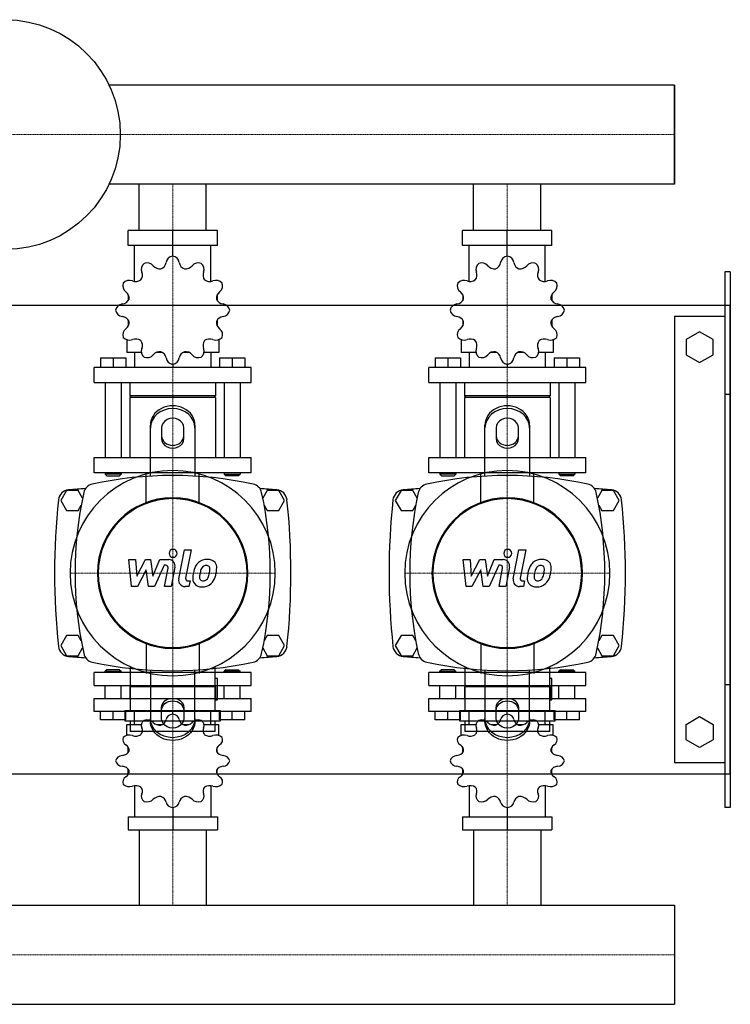
# Model space of a CAD drawing. Extents: x -330 to 950, y -416 to 466.
# Drawn here: x 313 to 950, y -416 to 466 of the extents above; entities that cross this region are included whole.
import ezdxf

# ---------------------------------------------------------------- set-up
doc = ezdxf.new("R2010")
doc.units = 0
doc.linetypes.add('DASHDOT', pattern=[1, 0.5, -0.25, 0, -0.25])
doc.layers.get('0').update_dxf_attribs({"color": 124})
doc.layers.add('CP_AXIS', color=143, linetype='DASHDOT', lineweight=18)
doc.layers.add('CP_DETAL', color=33, linetype='Continuous')

msp = doc.modelspace()

# ---------------------------------------------------------------- linework, layer by layer
for p, q in [((900, 407.45), (392.92, 407.45)), ((900, 318.55), (900, 407.45)), ((900, 407.45), (900, 407.45)), ((900, 407.45), (900, 318.55)), ((900, 407.45), (900, 318.55)), ((900, 318.55), (392.92, 318.55)), ((419.85, 277), (419.85, 318.55)), ((480.15, 277), (480.15, 318.55)), ((719.85, 277), (719.85, 318.55)), ((780.15, 277), (780.15, 318.55)), ((900, 318.55), (900, 318.55)), ((490.03, 277), (409.97, 277)), ((409.97, 263.52), (409.97, 277)), ((450, 254.09), (450, 277)), ((490.03, 263.52), (490.03, 277)), ((790.03, 277), (709.97, 277)), ((709.97, 263.52), (709.97, 277)), ((750, 254.09), (750, 277)), ((790.03, 263.52), (790.03, 277)), ((490.03, 263.52), (409.97, 263.52)), ((415.87, 231.33), (415.87, 263.52)), ((450, 254.09), (450, 256.78)), ((484.13, 231.33), (484.13, 263.52)), ((790.03, 263.52), (709.97, 263.52)), ((715.87, 231.33), (715.87, 263.52)), ((750, 254.09), (750, 256.78)), ((784.13, 231.33), (784.13, 263.52)), ((945, 240), (945, -240)), ((950, 240), (945, 240)), ((950, 240), (950, -240)), ((410.3, 219.19), (410.18, 219.04)), ((410.37, 219.04), (410.18, 219.04)), ((410.18, 219.04), (410.18, 214.33)), ((489.82, 219.04), (489.63, 219.04)), ((489.7, 219.19), (489.82, 219.04)), ((489.82, 219.04), (489.82, 214.33)), ((710.3, 219.19), (710.18, 219.04)), ((710.37, 219.04), (710.18, 219.04)), ((710.18, 219.04), (710.18, 214.33)), ((789.82, 219.04), (789.63, 219.04)), ((789.7, 219.19), (789.82, 219.04)), ((789.82, 219.04), (789.82, 214.33)), ((-300, 210), (950, 210)), ((950, -210), (950, 210)), ((410.18, 196.8), (410.18, 191.68)), ((489.82, 196.8), (489.82, 191.68)), ((710.18, 196.8), (710.18, 191.68)), ((789.82, 196.8), (789.82, 191.68)), ((900, 200), (900, -200)), ((945, 200), (900, 200)), ((410.18, 192.09), (410.37, 192.09)), ((410.3, 191.94), (410.18, 192.09)), ((489.63, 192.09), (489.82, 192.09)), ((489.7, 191.94), (489.82, 192.09)), ((710.18, 192.09), (710.37, 192.09)), ((710.3, 191.94), (710.18, 192.09)), ((789.63, 192.09), (789.82, 192.09)), ((789.7, 191.94), (789.82, 192.09)), ((922.5, 186.36), (910.5, 179.43)), ((934.5, 179.43), (922.5, 186.36)), ((408.76, 179.21), (408.76, 167.83)), ((491.24, 179.21), (491.24, 167.83)), ((708.76, 179.21), (708.76, 167.83)), ((791.24, 179.21), (791.24, 167.83)), ((910.5, 179.43), (910.5, 165.57)), ((934.5, 165.57), (934.5, 179.43)), ((421.83, 167.83), (408.76, 167.83)), ((415.87, 167.83), (415.87, 154.35)), ((440.75, 167.83), (435.35, 167.83)), ((464.65, 167.83), (459.25, 167.83)), ((491.24, 167.83), (478.17, 167.83)), ((484.13, 167.83), (484.13, 154.35)), ((721.83, 167.83), (708.76, 167.83)), ((715.87, 167.83), (715.87, 154.35)), ((740.75, 167.83), (735.35, 167.83)), ((764.65, 167.83), (759.25, 167.83)), ((791.24, 167.83), (778.17, 167.83)), ((784.13, 167.83), (784.13, 154.35)), ((385.29, 162.97), (408.05, 162.97)), ((385.29, 162.97), (385.29, 154.35)), ((396.67, 162.97), (396.67, 154.35)), ((408.05, 162.97), (408.05, 154.35)), ((491.95, 162.97), (491.95, 154.35)), ((491.95, 162.97), (514.71, 162.97)), ((503.33, 162.97), (503.33, 154.35)), ((514.71, 162.97), (514.71, 154.35)), ((685.29, 162.97), (708.05, 162.97)), ((685.29, 162.97), (685.29, 154.35)), ((696.67, 162.97), (696.67, 154.35)), ((708.05, 162.97), (708.05, 154.35)), ((791.95, 162.97), (791.95, 154.35)), ((791.95, 162.97), (814.71, 162.97)), ((803.33, 162.97), (803.33, 154.35)), ((814.71, 162.97), (814.71, 154.35)), ((910.5, 165.57), (922.5, 158.64)), ((922.5, 158.64), (934.5, 165.57)), ((520.4, 154.35), (379.6, 154.35)), ((379.6, 140.87), (379.6, 154.35)), ((450, 157.04), (450, 154.35)), ((520.4, 140.87), (520.4, 154.35)), ((820.4, 154.35), (679.6, 154.35)), ((679.6, 140.87), (679.6, 154.35)), ((750, 157.04), (750, 154.35)), ((820.4, 140.87), (820.4, 154.35)), ((379.6, 140.87), (520.4, 140.87)), ((389.56, 140.87), (389.56, 73.48)), ((403.78, 140.87), (403.78, 73.48)), ((411.6, 140.87), (411.6, 128.74)), ((488.4, 140.87), (488.4, 128.74)), ((496.22, 140.87), (496.22, 73.48)), ((510.44, 140.87), (510.44, 73.48)), ((679.6, 140.87), (820.4, 140.87)), ((689.56, 140.87), (689.56, 73.48)), ((703.78, 140.87), (703.78, 73.48)), ((711.6, 140.87), (711.6, 128.74)), ((788.4, 140.87), (788.4, 128.74)), ((796.22, 140.87), (796.22, 73.48)), ((810.44, 140.87), (810.44, 73.48)), ((488.4, 128.74), (411.6, 128.74)), ((413.02, 127.39), (411.6, 128.74)), ((488.4, 127.39), (411.6, 127.39)), ((411.6, 127.39), (411.6, 73.48)), ((486.98, 127.39), (488.4, 128.74)), ((488.4, 127.39), (488.4, 73.48)), ((788.4, 128.74), (711.6, 128.74)), ((713.02, 127.39), (711.6, 128.74)), ((788.4, 127.39), (711.6, 127.39)), ((711.6, 127.39), (711.6, 73.48)), ((786.98, 127.39), (788.4, 128.74)), ((788.4, 127.39), (788.4, 73.48)), ((950, 130), (945, 130)), ((430, 56.91), (430, 102.68)), ((440, 100.18), (440, 90.62)), ((460, 90.62), (460, 100.18)), ((470, 102.68), (470, 56.91)), ((730, 56.91), (730, 102.68)), ((740, 100.18), (740, 90.62)), ((760, 90.62), (760, 100.18)), ((770, 102.68), (770, 56.91)), ((379.6, 73.48), (520.4, 73.48)), ((379.6, 60), (379.6, 73.48)), ((520.4, 60), (520.4, 73.48)), ((679.6, 73.48), (820.4, 73.48)), ((679.6, 60), (679.6, 73.48)), ((820.4, 60), (820.4, 73.48)), ((520.4, 60), (379.6, 60)), ((389.56, 60), (389.56, 58.65)), ((403.78, 58.65), (389.56, 58.65)), ((390.98, 57.3), (389.56, 58.65)), ((390.98, 57.3), (402.36, 57.3)), ((402.36, 57.3), (403.78, 58.65)), ((403.78, 60), (403.78, 58.65)), ((496.22, 60), (496.22, 58.65)), ((496.22, 58.65), (510.44, 58.65)), ((497.64, 57.3), (496.22, 58.65)), ((509.02, 57.3), (497.64, 57.3)), ((509.02, 57.3), (510.44, 58.65)), ((510.44, 60), (510.44, 58.65)), ((820.4, 60), (679.6, 60)), ((689.56, 60), (689.56, 58.65)), ((703.78, 58.65), (689.56, 58.65)), ((690.98, 57.3), (689.56, 58.65)), ((690.98, 57.3), (702.36, 57.3)), ((702.36, 57.3), (703.78, 58.65)), ((703.78, 60), (703.78, 58.65)), ((796.22, 60), (796.22, 58.65)), ((796.22, 58.65), (810.44, 58.65)), ((797.64, 57.3), (796.22, 58.65)), ((809.02, 57.3), (797.64, 57.3)), ((809.02, 57.3), (810.44, 58.65)), ((810.44, 60), (810.44, 58.65)), ((354.8, 44), (349.61, 35)), ((365.2, 44), (354.8, 44)), ((369.18, 37.1), (365.2, 44)), ((534.8, 44), (530.82, 37.1)), ((545.2, 44), (534.8, 44)), ((550.39, 35), (545.2, 44)), ((654.8, 44), (649.61, 35)), ((665.2, 44), (654.8, 44)), ((669.18, 37.1), (665.2, 44)), ((834.8, 44), (830.82, 37.1)), ((845.2, 44), (834.8, 44)), ((850.39, 35), (845.2, 44)), ((349.61, 35), (354.8, 26)), ((365.2, 26), (367.98, 30.82)), ((532.02, 30.82), (534.8, 26)), ((545.2, 26), (550.39, 35)), ((649.61, 35), (654.8, 26)), ((665.2, 26), (667.98, 30.82)), ((832.02, 30.82), (834.8, 26)), ((845.2, 26), (850.39, 35)), ((354.8, 26), (365.2, 26)), ((534.8, 26), (545.2, 26)), ((654.8, 26), (665.2, 26)), ((834.8, 26), (845.2, 26)), ((354.8, -86), (349.61, -95)), ((365.2, -86), (354.8, -86)), ((367.98, -90.82), (365.2, -86)), ((534.8, -86), (532.02, -90.82)), ((545.2, -86), (534.8, -86)), ((550.39, -95), (545.2, -86)), ((654.8, -86), (649.61, -95)), ((665.2, -86), (654.8, -86)), ((667.98, -90.82), (665.2, -86)), ((834.8, -86), (832.02, -90.82)), ((845.2, -86), (834.8, -86)), ((850.39, -95), (845.2, -86)), ((349.61, -95), (354.8, -104)), ((545.2, -104), (550.39, -95)), ((649.61, -95), (654.8, -104)), ((845.2, -104), (850.39, -95)), ((354.8, -104), (365.2, -104)), ((365.2, -104), (369.18, -97.1)), ((530.82, -97.1), (534.8, -104)), ((534.8, -104), (545.2, -104)), ((654.8, -104), (665.2, -104)), ((665.2, -104), (669.18, -97.1)), ((830.82, -97.1), (834.8, -104)), ((834.8, -104), (845.2, -104)), ((411.82, -113.7), (411.82, -152.98)), ((488.18, -152.98), (488.18, -113.7)), ((711.82, -113.7), (711.82, -152.98)), ((788.18, -152.98), (788.18, -113.7)), ((520.4, -119.05), (379.6, -119.05)), ((379.6, -130.7), (379.6, -119.05)), ((390.98, -116.72), (389.56, -117.89)), ((389.56, -117.89), (403.78, -117.89)), ((389.56, -119.05), (389.56, -117.89)), ((402.36, -116.72), (390.98, -116.72)), ((402.36, -116.72), (403.78, -117.89)), ((403.78, -119.05), (403.78, -117.89)), ((430, -116.91), (430, -162.68)), ((470, -162.68), (470, -116.91)), ((497.64, -116.72), (496.22, -117.89)), ((510.44, -117.89), (496.22, -117.89)), ((496.22, -119.05), (496.22, -117.89)), ((497.64, -116.72), (509.02, -116.72)), ((509.02, -116.72), (510.44, -117.89)), ((510.44, -119.05), (510.44, -117.89)), ((520.4, -130.7), (520.4, -119.05)), ((820.4, -119.05), (679.6, -119.05)), ((679.6, -130.7), (679.6, -119.05)), ((690.98, -116.72), (689.56, -117.89)), ((689.56, -117.89), (703.78, -117.89)), ((689.56, -119.05), (689.56, -117.89)), ((702.36, -116.72), (690.98, -116.72)), ((702.36, -116.72), (703.78, -117.89)), ((703.78, -119.05), (703.78, -117.89)), ((730, -116.91), (730, -162.68)), ((770, -162.68), (770, -116.91)), ((797.64, -116.72), (796.22, -117.89)), ((810.44, -117.89), (796.22, -117.89)), ((796.22, -119.05), (796.22, -117.89)), ((797.64, -116.72), (809.02, -116.72)), ((809.02, -116.72), (810.44, -117.89)), ((810.44, -119.05), (810.44, -117.89)), ((820.4, -130.7), (820.4, -119.05)), ((379.6, -130.7), (520.4, -130.7)), ((389.56, -142.35), (389.56, -130.7)), ((403.78, -142.35), (403.78, -130.7)), ((413.02, -130.7), (411.6, -131.87)), ((488.4, -131.87), (411.6, -131.87)), ((411.6, -131.87), (411.6, -142.35)), ((486.98, -130.7), (488.4, -131.87)), ((490.09, -124.38), (488.18, -124.38)), ((488.4, -131.87), (488.4, -142.35)), ((490.09, -143.45), (490.09, -124.38)), ((496.22, -142.35), (496.22, -130.7)), ((510.44, -142.35), (510.44, -130.7)), ((679.6, -130.7), (820.4, -130.7)), ((689.56, -142.35), (689.56, -130.7)), ((703.78, -142.35), (703.78, -130.7)), ((713.02, -130.7), (711.6, -131.87)), ((788.4, -131.87), (711.6, -131.87)), ((711.6, -131.87), (711.6, -142.35)), ((786.98, -130.7), (788.4, -131.87)), ((790.09, -124.38), (788.18, -124.38)), ((788.4, -131.87), (788.4, -142.35)), ((790.09, -143.45), (790.09, -124.38)), ((796.22, -142.35), (796.22, -130.7)), ((810.44, -142.35), (810.44, -130.7)), ((950, -130), (945, -130)), ((379.6, -142.35), (520.4, -142.35)), ((379.6, -154), (379.6, -142.35)), ((488.18, -143.45), (490.09, -143.45)), ((520.4, -154), (520.4, -142.35)), ((679.6, -142.35), (820.4, -142.35)), ((679.6, -154), (679.6, -142.35)), ((788.18, -143.45), (790.09, -143.45)), ((820.4, -154), (820.4, -142.35)), ((520.4, -154), (379.6, -154)), ((385.29, -161.45), (385.29, -154)), ((396.67, -161.45), (396.67, -154)), ((407.05, -152.98), (492.95, -152.98)), ((407.05, -152.98), (407.05, -162.52)), ((408.05, -161.45), (408.05, -154)), ((415.87, -165.65), (415.87, -154)), ((440, -160.18), (440, -150.62)), ((450, -156.33), (450, -154)), ((460, -150.62), (460, -160.18)), ((484.13, -165.65), (484.13, -154)), ((491.95, -161.45), (491.95, -154)), ((492.95, -162.52), (492.95, -152.98)), ((503.33, -161.45), (503.33, -154)), ((514.71, -161.45), (514.71, -154)), ((820.4, -154), (679.6, -154)), ((685.29, -161.45), (685.29, -154)), ((696.67, -161.45), (696.67, -154)), ((707.05, -152.98), (792.95, -152.98)), ((707.05, -152.98), (707.05, -162.52)), ((708.05, -161.45), (708.05, -154)), ((715.87, -165.65), (715.87, -154)), ((740, -160.18), (740, -150.62)), ((750, -156.33), (750, -154)), ((760, -150.62), (760, -160.18)), ((784.13, -165.65), (784.13, -154)), ((791.95, -161.45), (791.95, -154)), ((792.95, -162.52), (792.95, -152.98)), ((803.33, -161.45), (803.33, -154)), ((814.71, -161.45), (814.71, -154)), ((910.5, -165.57), (922.5, -158.64)), ((922.5, -158.64), (934.5, -165.57)), ((408.05, -161.45), (385.29, -161.45)), ((407.05, -162.52), (492.95, -162.52)), ((408.76, -165.65), (421.83, -165.65)), ((408.76, -175.48), (408.76, -165.65)), ((411.82, -162.52), (411.82, -172.05)), ((435.35, -165.65), (440.75, -165.65)), ((459.25, -165.65), (464.65, -165.65)), ((478.17, -165.65), (491.24, -165.65)), ((488.18, -172.05), (488.18, -162.52)), ((491.24, -175.48), (491.24, -165.65)), ((514.71, -161.45), (491.95, -161.45)), ((708.05, -161.45), (685.29, -161.45)), ((707.05, -162.52), (792.95, -162.52)), ((708.76, -165.65), (721.83, -165.65)), ((708.76, -175.48), (708.76, -165.65)), ((711.82, -162.52), (711.82, -172.05)), ((735.35, -165.65), (740.75, -165.65)), ((759.25, -165.65), (764.65, -165.65)), ((778.17, -165.65), (791.24, -165.65)), ((788.18, -172.05), (788.18, -162.52)), ((791.24, -175.48), (791.24, -165.65)), ((814.71, -161.45), (791.95, -161.45)), ((910.5, -179.43), (910.5, -165.57)), ((934.5, -165.57), (934.5, -179.43)), ((488.18, -172.05), (411.82, -172.05)), ((788.18, -172.05), (711.82, -172.05)), ((922.5, -186.36), (910.5, -179.43)), ((934.5, -179.43), (922.5, -186.36)), ((410.18, -190.69), (410.18, -186.26)), ((489.82, -190.69), (489.82, -186.26)), ((710.18, -190.69), (710.18, -186.26)), ((789.82, -190.69), (789.82, -186.26)), ((945, -200), (900, -200)), ((-300, -210), (950, -210)), ((410.18, -209.91), (410.18, -205.84)), ((410.18, -209.91), (410.37, -209.91)), ((410.3, -210.04), (410.18, -209.91)), ((489.63, -209.91), (489.82, -209.91)), ((489.7, -210.04), (489.82, -209.91)), ((489.82, -209.91), (489.82, -205.84)), ((710.18, -209.91), (710.18, -205.84)), ((710.18, -209.91), (710.37, -209.91)), ((710.3, -210.04), (710.18, -209.91)), ((789.63, -209.91), (789.82, -209.91)), ((789.7, -210.04), (789.82, -209.91)), ((789.82, -209.91), (789.82, -205.84)), ((415.87, -220.53), (415.87, -248.35)), ((484.13, -220.53), (484.13, -248.35)), ((715.87, -220.53), (715.87, -248.35)), ((784.13, -220.53), (784.13, -248.35)), ((450, -240.2), (450, -260)), ((750, -240.2), (750, -260)), ((950, -240), (945, -240)), ((409.97, -248.35), (409.97, -260)), ((409.97, -248.35), (490.03, -248.35)), ((490.03, -248.35), (490.03, -260)), ((709.97, -248.35), (709.97, -260)), ((709.97, -248.35), (790.03, -248.35)), ((790.03, -248.35), (790.03, -260)), ((409.97, -260), (490.03, -260)), ((419.85, -260), (419.85, -327.55)), ((480.15, -260), (480.15, -327.55)), ((709.97, -260), (790.03, -260)), ((719.85, -260), (719.85, -327.55)), ((780.15, -260), (780.15, -327.55)), ((0, -327.55), (900, -327.55)), ((900, -327.55), (900, -416.45)), ((900, -327.55), (900, -327.55)), ((900, -327.55), (900, -416.45)), ((900, -327.55), (900, -416.45)), ((0, -416.45), (900, -416.45)), ((900, -416.45), (900, -416.45))]:
    msp.add_line(p, q)
at = {"extrusion": (0, 0, -1)}
for p, q in [((426.15, 33.15), (426.15, 60)), ((473.85, 33.15), (473.85, 60)), ((726.15, 33.15), (726.15, 60)), ((773.85, 33.15), (773.85, 60)), ((426.15, -93.15), (426.15, -120)), ((473.85, -93.15), (473.85, -120)), ((726.15, -93.15), (726.15, -120)), ((773.85, -93.15), (773.85, -120))]:
    msp.add_line(p, q, dxfattribs=at)
msp.add_circle((300, 363), 103)
for centre, radius, start, end in [((450, -282.81), 340.31, 77.76543, 102.23457), ((750, -282.81), 340.31, 77.76543, 102.23457), ((357.44, 34.66), 10, 94.75692, 173.90284), ((450, -1077.6), 1126.1, 93.97964, 94.75692), ((380, 40), 10, 102.23457, 167.76543), ((520, 40), 10, 12.23457, 77.76543), ((450, -1077.6), 1126.1, 85.24308, 86.02036), ((542.56, 34.66), 10, 6.09716, 85.24308), ((657.44, 34.66), 10, 94.75692, 173.90284), ((750, -1077.6), 1126.1, 93.97964, 94.75692), ((680, 40), 10, 102.23457, 167.76543), ((820, 40), 10, 12.23457, 77.76543), ((750, -1077.6), 1126.1, 85.24308, 86.02036), ((842.56, 34.66), 10, 6.09716, 85.24308), ((962.73, -30), 618.72, 173.90284, 186.09716), ((702.81, -30), 340.31, 167.76543, 192.23457), ((197.19, -30), 340.31, 347.76543, 12.23457), ((-62.73, -30), 618.72, 353.90284, 6.09716), ((1262.72, -30), 618.72, 173.90284, 186.09716), ((1002.81, -30), 340.31, 167.76543, 192.23457), ((497.19, -30), 340.31, 347.76543, 12.23457), ((237.27, -30), 618.72, 353.90284, 6.09716), ((357.44, -94.66), 10, 186.09716, 265.24308), ((542.56, -94.66), 10, 274.75692, 353.90284), ((657.44, -94.66), 10, 186.09716, 265.24308), ((842.56, -94.66), 10, 274.75692, 353.90284), ((450, 1017.6), 1126.1, 265.24308, 266.02036), ((380, -100), 10, 192.23457, 257.76543), ((520, -100), 10, 282.23457, 347.76543), ((450, 1017.6), 1126.1, 273.97964, 274.75692), ((750, 1017.6), 1126.1, 265.24308, 266.02036), ((680, -100), 10, 192.23457, 257.76543), ((820, -100), 10, 282.23457, 347.76543), ((750, 1017.6), 1126.1, 273.97964, 274.75692), ((450, 222.81), 340.31, 257.76543, 282.23457), ((750, 222.81), 340.31, 257.76543, 282.23457)]:
    msp.add_arc(centre, radius, start, end)
for centre, major_axis, ratio, start_param, end_param in [((428.87, 242.35), (-7.11, 0), 0.947725, -0.890819, 0.390158), ((426.95, 241.3), (-7.11, 0), 0.947725, 3.798632, 5.079609), ((436.55, 249.28), (7.58, 0), 0.947725, -1.169172, -0.13344), ((451.11, 247.43), (-7.11, 0), 0.947725, -1.414417, -0.13344), ((448.89, 247.43), (7.11, 0), 0.947725, 0.133441, 1.414417), ((463.45, 249.28), (-7.58, 0), 0.947725, 0.13344, 1.169172), ((473.05, 241.3), (7.11, 0), 0.947725, 1.203577, 2.484554), ((471.13, 242.35), (7.11, 0), 0.947725, -0.390158, 0.890819), ((728.87, 242.35), (-7.11, 0), 0.947725, -0.890819, 0.390158), ((726.95, 241.3), (-7.11, 0), 0.947725, 3.798632, 5.079609), ((736.55, 249.28), (-7.58, 0), 0.947725, 1.97242, 3.008152), ((751.11, 247.43), (7.11, 0), 0.947725, 1.727175, 3.008152), ((748.89, 247.43), (-7.11, 0), 0.947725, 3.275033, 4.55601), ((763.45, 249.28), (7.58, 0), 0.947725, 3.275033, 4.310765), ((773.05, 241.3), (7.11, 0), 0.947725, 1.203577, 2.484554), ((771.13, 242.35), (-7.11, 0), 0.947725, 2.751434, 4.032411), ((415.28, 237.05), (7.58, 0), 0.947725, -0.645574, 0.390158), ((438.59, 249.8), (-7.58, 0), 0.947725, 0.657039, 1.692771), ((461.41, 249.8), (-7.58, 0), 0.947725, 1.448822, 2.484553), ((484.72, 237.05), (7.58, 0), 0.947725, 2.751434, 3.787166), ((715.28, 237.05), (7.58, 0), 0.947725, -0.645574, 0.390158), ((738.59, 249.8), (-7.58, 0), 0.947725, 0.657039, 1.692771), ((761.41, 249.8), (-7.58, 0), 0.947725, 1.448822, 2.484553), ((784.72, 237.05), (-7.58, 0), 0.947725, -0.390158, 0.645574), ((412.3, 227.41), (7.11, 0), 0.947725, 2.774373, 4.05535), ((411.19, 225.59), (7.11, 0), 0.947725, 1.180638, 2.461615), ((416.78, 238.47), (7.58, 0), 0.947725, 4.322231, 5.357963), ((483.22, 238.47), (-7.58, 0), 0.947725, 0.925223, 1.960955), ((488.81, 225.59), (7.11, 0), 0.947725, 0.679978, 1.960955), ((487.7, 227.41), (7.11, 0), 0.947725, -0.913757, 0.36722), ((712.3, 227.41), (-7.11, 0), 0.947725, -0.36722, 0.913757), ((711.19, 225.59), (7.11, 0), 0.947725, 1.180638, 2.461615), ((716.78, 238.47), (7.58, 0), 0.947725, 4.322231, 5.357963), ((783.22, 238.47), (-7.58, 0), 0.947725, 0.925223, 1.960955), ((788.81, 225.59), (7.11, 0), 0.947725, 0.679978, 1.960955), ((787.7, 227.41), (-7.11, 0), 0.947725, 2.227836, 3.508812), ((403.32, 216.38), (7.58, 0), 0.947725, -0.121975, 0.913757), ((496.68, 216.38), (7.58, 0), 0.947725, 2.227836, 3.263568), ((703.32, 216.38), (7.58, 0), 0.947725, -0.121975, 0.913757), ((796.68, 216.38), (7.58, 0), 0.947725, 2.227836, 3.263568), ((403.87, 218.32), (-7.58, 0), 0.947725, 1.704237, 2.739969), ((496.13, 218.32), (-7.58, 0), 0.947725, 0.401624, 1.437356), ((703.87, 218.32), (-7.58, 0), 0.947725, 1.704237, 2.739969), ((796.13, 218.32), (7.58, 0), 0.947725, 3.543217, 4.578949), ((405.83, 204.52), (-7.11, 0), 0.947725, -1.437356, -0.156379), ((405.83, 206.61), (-7.11, 0), 0.947725, 0.156379, 1.437356), ((494.17, 204.52), (7.11, 0), 0.947725, 0.156379, 1.437356), ((494.17, 206.61), (-7.11, 0), 0.947725, 1.704237, 2.985214), ((705.83, 204.52), (-7.11, 0), 0.947725, -1.437356, -0.156379), ((705.83, 206.61), (7.11, 0), 0.947725, 3.297972, 4.578949), ((794.17, 204.52), (7.11, 0), 0.947725, 0.156379, 1.437356), ((794.17, 206.61), (7.11, 0), 0.947725, -1.437356, -0.156379), ((403.87, 192.81), (-7.58, 0), 0.947725, 3.543217, 4.578949), ((403.32, 194.75), (-7.58, 0), 0.947725, 2.227836, 3.263568), ((496.68, 194.75), (7.58, 0), 0.947725, 3.019618, 4.05535), ((496.13, 192.81), (-7.58, 0), 0.947725, -1.437356, -0.401624), ((703.87, 192.81), (7.58, 0), 0.947725, 0.401624, 1.437356), ((703.32, 194.75), (-7.58, 0), 0.947725, 2.227836, 3.263568), ((796.68, 194.75), (7.58, 0), 0.947725, 3.019618, 4.05535), ((796.13, 192.81), (7.58, 0), 0.947725, 1.704237, 2.739969), ((412.3, 183.72), (-7.11, 0), 0.947725, -0.913757, 0.36722), ((487.7, 183.72), (7.11, 0), 0.947725, -0.36722, 0.913757), ((712.3, 183.72), (-7.11, 0), 0.947725, -0.913757, 0.36722), ((787.7, 183.72), (-7.11, 0), 0.947725, 2.774373, 4.05535), ((411.19, 185.54), (-7.11, 0), 0.947725, 0.679978, 1.960955), ((416.78, 172.66), (7.58, 0), 0.947725, 0.925223, 1.960955), ((415.28, 174.08), (7.58, 0), 0.947725, -0.390158, 0.645574), ((484.72, 174.08), (-7.58, 0), 0.947725, -0.645574, 0.390158), ((483.22, 172.66), (-7.58, 0), 0.947725, 4.322231, 5.357963), ((488.81, 185.54), (7.11, 0), 0.947725, 4.322231, 5.603208), ((711.19, 185.54), (7.11, 0), 0.947725, 3.82157, 5.102547), ((716.78, 172.66), (7.58, 0), 0.947725, 0.925223, 1.960955), ((715.28, 174.08), (-7.58, 0), 0.947725, 2.751434, 3.787166), ((784.72, 174.08), (-7.58, 0), 0.947725, -0.645574, 0.390158), ((783.22, 172.66), (-7.58, 0), 0.947725, 4.322231, 5.357963), ((788.81, 185.54), (7.11, 0), 0.947725, 4.322231, 5.603208), ((428.87, 168.78), (-7.11, 0), 0.947725, -0.390158, 0.890819), ((438.59, 161.33), (7.58, 0), 0.947725, 1.448822, 2.484553), ((436.55, 161.85), (7.58, 0), 0.947725, 0.13344, 1.169172), ((463.45, 161.85), (7.58, 0), 0.947725, 1.97242, 3.008152), ((461.41, 161.33), (-7.58, 0), 0.947725, 3.798632, 4.834364), ((471.13, 168.78), (7.11, 0), 0.947725, -0.890819, 0.390158), ((728.87, 168.78), (7.11, 0), 0.947725, 2.751434, 4.032411), ((738.59, 161.33), (-7.58, 0), 0.947725, 4.590414, 5.626146), ((736.55, 161.85), (-7.58, 0), 0.947725, 3.275033, 4.310765), ((763.45, 161.85), (7.58, 0), 0.947725, 1.97242, 3.008152), ((761.41, 161.33), (-7.58, 0), 0.947725, 3.798632, 4.834364), ((771.13, 168.78), (7.11, 0), 0.947725, -0.890819, 0.390158), ((426.95, 169.83), (7.11, 0), 0.947725, 4.345169, 5.626146), ((451.11, 163.7), (-7.11, 0), 0.947725, 0.133441, 1.414417), ((448.89, 163.7), (-7.11, 0), 0.947725, 1.727175, 3.008152), ((473.05, 169.83), (-7.11, 0), 0.947725, 0.657039, 1.938016), ((726.95, 169.83), (7.11, 0), 0.947725, 4.345169, 5.626146), ((751.11, 163.7), (-7.11, 0), 0.947725, 0.133441, 1.414417), ((748.89, 163.7), (7.11, 0), 0.947725, -1.414417, -0.13344), ((773.05, 169.83), (-7.11, 0), 0.947725, 0.657039, 1.938016), ((450, 102.68), (20, 0), 0.866025, 0, 3.141593), ((450, 100.18), (-20, 0), 0.866025, 3.141593, 6.283185), ((750, 102.68), (20, 0), 0.866025, 0, 3.141593), ((750, 100.18), (-20, 0), 0.866025, 3.141593, 6.283185), ((450, 100.18), (10, 0), 0.866025, 0, 3.141593), ((750, 100.18), (10, 0), 0.866025, 0, 3.141593), ((450, 93.12), (10, 0), 0.866025, 3.141593, 6.283185), ((450, 90.62), (-10, 0), 0.866025, 0, 3.141593), ((750, 93.12), (10, 0), 0.866025, 3.141593, 6.283185), ((750, 90.62), (-10, 0), 0.866025, 0, 3.141593), ((450, -30), (-65.05, 65.05), 1, 3.926991, 10.210176), ((750, -30), (65.05, 65.05), 1, 5.497787, 11.780972), ((450, -30), (-47.73, 47.73), 1, 3.926991, 10.210176), ((450, -30), (-47.19, 47.19), 1, 3.926991, 10.210176), ((750, -30), (47.73, 47.73), 1, 5.497787, 11.780972), ((750, -30), (47.19, 47.19), 1, 5.497787, 11.780972), ((451.11, -162.08), (-7.11, 0), 0.819071, -1.414417, -0.13344), ((448.89, -162.08), (-7.11, 0), 0.819071, 3.275033, 4.55601), ((751.11, -162.08), (7.11, 0), 0.819071, 1.727175, 3.008152), ((748.89, -162.08), (-7.11, 0), 0.819071, 3.275033, 4.55601), ((428.87, -166.47), (-7.11, 0), 0.819071, -0.890819, 0.390158), ((426.95, -167.38), (7.11, 0), 0.819071, 0.657039, 1.938016), ((438.59, -160.03), (-7.58, 0), 0.819071, 0.657039, 1.692771), ((436.55, -160.48), (7.58, 0), 0.819071, -1.169172, -0.13344), ((463.45, -160.48), (-7.58, 0), 0.819071, 0.13344, 1.169172), ((461.41, -160.03), (7.58, 0), 0.819071, 4.590414, 5.626146), ((473.05, -167.38), (7.11, 0), 0.819071, 1.203577, 2.484554), ((471.13, -166.47), (7.11, 0), 0.819071, -0.390158, 0.890819), ((728.87, -166.47), (7.11, 0), 0.819071, 2.250774, 3.531751), ((726.95, -167.38), (-7.11, 0), 0.819071, 3.798632, 5.079609), ((738.59, -160.03), (7.58, 0), 0.819071, 3.798632, 4.834364), ((736.55, -160.48), (-7.58, 0), 0.819071, 1.97242, 3.008152), ((763.45, -160.48), (7.58, 0), 0.819071, 3.275033, 4.310765), ((761.41, -160.03), (-7.58, 0), 0.819071, 1.448822, 2.484553), ((773.05, -167.38), (7.11, 0), 0.819071, 1.203577, 2.484554), ((771.13, -166.47), (-7.11, 0), 0.819071, 2.751434, 4.032411), ((411.19, -180.96), (-7.11, 0), 0.819071, 4.322231, 5.603208), ((416.78, -169.83), (-7.58, 0), 0.819071, 1.180638, 2.21637), ((415.28, -171.05), (-7.58, 0), 0.819071, 2.496019, 3.531751), ((484.72, -171.05), (7.58, 0), 0.819071, 2.751434, 3.787166), ((483.22, -169.83), (-7.58, 0), 0.819071, 0.925223, 1.960955), ((488.81, -180.96), (7.11, 0), 0.819071, 0.679978, 1.960955), ((711.19, -180.96), (-7.11, 0), 0.819071, 4.322231, 5.603208), ((716.78, -169.83), (-7.58, 0), 0.819071, 1.180638, 2.21637), ((715.28, -171.05), (7.58, 0), 0.819071, -0.645574, 0.390158), ((784.72, -171.05), (-7.58, 0), 0.819071, -0.390158, 0.645574), ((783.22, -169.83), (-7.58, 0), 0.819071, 0.925223, 1.960955), ((788.81, -180.96), (7.11, 0), 0.819071, 0.679978, 1.960955), ((412.3, -179.39), (7.11, 0), 0.819071, 2.774373, 4.05535), ((403.32, -188.91), (7.58, 0), 0.819071, -0.121975, 0.913757), ((496.68, -188.91), (7.58, 0), 0.819071, 2.227836, 3.263568), ((487.7, -179.39), (-7.11, 0), 0.819071, 2.227836, 3.508812), ((712.3, -179.39), (-7.11, 0), 0.819071, -0.36722, 0.913757), ((703.32, -188.91), (-7.58, 0), 0.819071, 3.019618, 4.05535), ((796.68, -188.91), (7.58, 0), 0.819071, 2.227836, 3.263568), ((787.7, -179.39), (-7.11, 0), 0.819071, 2.227836, 3.508812), ((405.83, -199.17), (7.11, 0), 0.819071, 1.704237, 2.985214), ((403.87, -187.24), (-7.58, 0), 0.819071, 1.704237, 2.739969), ((496.13, -187.24), (7.58, 0), 0.819071, 3.543217, 4.578949), ((494.17, -199.17), (-7.11, 0), 0.819071, 3.297972, 4.578949), ((705.83, -199.17), (7.11, 0), 0.819071, 1.704237, 2.985214), ((703.87, -187.24), (7.58, 0), 0.819071, -1.437356, -0.401624), ((796.13, -187.24), (-7.58, 0), 0.819071, 0.401624, 1.437356), ((794.17, -199.17), (-7.11, 0), 0.819071, 3.297972, 4.578949), ((405.83, -197.36), (7.11, 0), 0.819071, 3.297972, 4.578949), ((494.17, -197.36), (7.11, 0), 0.819071, -1.437356, -0.156379), ((705.83, -197.36), (-7.11, 0), 0.819071, 0.156379, 1.437356), ((794.17, -197.36), (7.11, 0), 0.819071, -1.437356, -0.156379), ((403.87, -209.28), (-7.58, 0), 0.819071, 3.543217, 4.578949), ((403.32, -207.61), (-7.58, 0), 0.819071, 2.227836, 3.263568), ((496.68, -207.61), (7.58, 0), 0.819071, 3.019618, 4.05535), ((496.13, -209.28), (-7.58, 0), 0.819071, -1.437356, -0.401624), ((703.87, -209.28), (7.58, 0), 0.819071, 0.401624, 1.437356), ((703.32, -207.61), (7.58, 0), 0.819071, -0.913757, 0.121975), ((796.68, -207.61), (-7.58, 0), 0.819071, -0.121975, 0.913757), ((796.13, -209.28), (7.58, 0), 0.819071, 1.704237, 2.739969), ((412.3, -217.14), (7.11, 0), 0.819071, 2.227836, 3.508812), ((411.19, -215.57), (7.11, 0), 0.819071, 3.82157, 5.102547), ((416.78, -226.7), (-7.58, 0), 0.819071, 4.066815, 5.102547), ((483.22, -226.7), (-7.58, 0), 0.819071, 4.322231, 5.357963), ((488.81, -215.57), (-7.11, 0), 0.819071, 1.180638, 2.461615), ((487.7, -217.14), (7.11, 0), 0.819071, -0.36722, 0.913757), ((712.3, -217.14), (7.11, 0), 0.819071, 2.227836, 3.508812), ((711.19, -215.57), (7.11, 0), 0.819071, 3.82157, 5.102547), ((716.78, -226.7), (7.58, 0), 0.819071, 0.925223, 1.960955), ((783.22, -226.7), (-7.58, 0), 0.819071, 4.322231, 5.357963), ((788.81, -215.57), (-7.11, 0), 0.819071, 1.180638, 2.461615), ((787.7, -217.14), (-7.11, 0), 0.819071, 2.774373, 4.05535), ((428.87, -230.05), (-7.11, 0), 0.819071, -0.390158, 0.890819), ((415.28, -225.47), (7.58, 0), 0.819071, -0.390158, 0.645574), ((471.13, -230.05), (-7.11, 0), 0.819071, 2.250774, 3.531751), ((484.72, -225.47), (-7.58, 0), 0.819071, -0.645574, 0.390158), ((728.87, -230.05), (7.11, 0), 0.819071, 2.751434, 4.032411), ((715.28, -225.47), (-7.58, 0), 0.819071, 2.751434, 3.787166), ((771.13, -230.05), (-7.11, 0), 0.819071, 2.250774, 3.531751), ((784.72, -225.47), (-7.58, 0), 0.819071, -0.645574, 0.390158), ((426.95, -229.14), (-7.11, 0), 0.819071, 1.203577, 2.484554), ((438.59, -236.49), (7.58, 0), 0.819071, 1.448822, 2.484553), ((436.55, -236.05), (7.58, 0), 0.819071, 0.13344, 1.169172), ((451.11, -234.44), (7.11, 0), 0.819071, 3.275033, 4.55601), ((448.89, -234.44), (-7.11, 0), 0.819071, 1.727175, 3.008152), ((463.45, -236.05), (-7.58, 0), 0.819071, -1.169172, -0.13344), ((461.41, -236.49), (-7.58, 0), 0.819071, 3.798632, 4.834364), ((473.05, -229.14), (7.11, 0), 0.819071, 3.798632, 5.079609), ((726.95, -229.14), (-7.11, 0), 0.819071, 1.203577, 2.484554), ((738.59, -236.49), (-7.58, 0), 0.819071, 4.590414, 5.626146), ((736.55, -236.05), (7.58, 0), 0.819071, 0.13344, 1.169172), ((751.11, -234.44), (-7.11, 0), 0.819071, 0.133441, 1.414417), ((748.89, -234.44), (7.11, 0), 0.819071, -1.414417, -0.13344), ((763.45, -236.05), (7.58, 0), 0.819071, 1.97242, 3.008152), ((761.41, -236.49), (-7.58, 0), 0.819071, 3.798632, 4.834364), ((773.05, -229.14), (7.11, 0), 0.819071, 3.798632, 5.079609)]:
    msp.add_ellipse(centre, major_axis=major_axis, ratio=ratio, start_param=start_param, end_param=end_param)
for centre, major_axis, start_param, end_param in [((450, -150.62), (-10, 0), 0, 3.141593), ((450, -153.12), (10, 0), 3.141593, 6.283185), ((750, -150.62), (-10, 0), 0, 3.141593), ((750, -153.12), (10, 0), 3.141593, 6.283185), ((450, -160.18), (-20, 0), 3.141593, 6.283185), ((450, -162.68), (20, 0), 0, 3.141593), ((450, -160.18), (10, 0), 0, 3.141593), ((750, -160.18), (-20, 0), 3.141593, 6.283185), ((750, -162.68), (20, 0), 0, 3.141593), ((750, -160.18), (10, 0), 0, 3.141593)]:
    msp.add_ellipse(centre, major_axis=major_axis, ratio=0.866025, start_param=start_param, end_param=end_param, dxfattribs=at)
at = {"layer": 'CP_AXIS'}
for p, q in [((0, 363), (900, 363)), ((900, 363), (900, 363)), ((450, 318.55), (450, 277)), ((750, 318.55), (750, 277)), ((450, 277), (450, 60)), ((750, 277), (750, 60)), ((450, -122), (450, 62)), ((750, -122), (750, 62)), ((358, -30), (542, -30)), ((658, -30), (842, -30)), ((450, -260), (450, -119.05)), ((750, -260), (750, -119.05)), ((450, -327.55), (450, -260)), ((750, -327.55), (750, -260)), ((0, -372), (900, -372)), ((900, -372), (900, -372))]:
    msp.add_line(p, q, dxfattribs=at)
at = {"layer": 'CP_DETAL'}
for p, q in [((455.43, -35.25), (460.51, -9.09)), ((460.51, -9.09), (466.53, -9.09)), ((466.53, -9.09), (461.61, -34.42)), ((755.43, -35.25), (760.51, -9.09)), ((760.51, -9.09), (766.53, -9.09)), ((766.53, -9.09), (761.61, -34.42)), ((410.53, -17.93), (416.74, -17.93)), ((413.07, -42.07), (410.53, -17.93)), ((416.74, -17.93), (417.73, -32.85)), ((417.73, -32.85), (425.53, -17.93)), ((425.53, -17.93), (430.24, -17.93)), ((430.24, -17.93), (432.3, -32.85)), ((432.3, -32.85), (438.32, -17.93)), ((442.35, -23.02), (433.68, -42.07)), ((438.32, -17.93), (446.41, -17.92)), ((443.76, -23.02), (442.35, -23.02)), ((442.69, -42.08), (445.86, -25.57)), ((452.04, -24.72), (448.71, -42.08)), ((710.53, -17.93), (716.74, -17.93)), ((713.07, -42.07), (710.53, -17.93)), ((716.74, -17.93), (717.73, -32.85)), ((717.73, -32.85), (725.53, -17.93)), ((725.53, -17.93), (730.24, -17.93)), ((730.24, -17.93), (732.3, -32.85)), ((732.3, -32.85), (738.32, -17.93)), ((742.35, -23.02), (733.68, -42.07)), ((738.32, -17.93), (746.41, -17.92)), ((743.76, -23.02), (742.35, -23.02)), ((742.69, -42.08), (745.86, -25.57)), ((752.04, -24.72), (748.71, -42.08)), ((426.32, -26.92), (418.33, -42.07)), ((428.42, -42.07), (426.32, -26.92)), ((726.32, -26.92), (718.33, -42.07)), ((728.42, -42.07), (726.32, -26.92)), ((418.33, -42.07), (413.07, -42.07)), ((433.68, -42.07), (428.42, -42.07)), ((448.71, -42.08), (442.69, -42.08)), ((464.57, -42.07), (461.04, -42.07)), ((463.72, -36.97), (465.56, -36.97)), ((465.56, -36.97), (464.57, -42.07)), ((718.33, -42.07), (713.07, -42.07)), ((733.68, -42.07), (728.42, -42.07)), ((748.71, -42.08), (742.69, -42.08)), ((764.57, -42.07), (761.04, -42.07)), ((763.72, -36.97), (765.56, -36.97)), ((765.56, -36.97), (764.57, -42.07))]:
    msp.add_line(p, q, dxfattribs=at)
for centre, major_axis, start_param, end_param in [((450.41, -12.27), (-2.53, 2.53), 3.926991, 10.210176), ((750.41, -12.27), (2.53, 2.53), 5.497787, 11.780972), ((480.95, -29.63), (8.47, 8.47), 0.773681, 1.504446), ((481.64, -25.94), (5.87, 5.87), 6.19352, 7.134692), ((780.95, -29.63), (-8.47, 8.47), -0.797115, -0.066351), ((781.64, -25.94), (5.87, 5.87), 6.19352, 7.134692), ((443.76, -25.17), (-1.52, 1.52), 3.737243, 5.498418), ((446.42, -23.64), (4.04, 4.04), 5.308354, 7.070498), ((489.4, -33.26), (14.95, 14.95), 1.886902, 2.20041), ((480.37, -29.17), (7.95, 7.95), 1.492145, 1.847688), ((481.42, -28.94), (-4.59, 4.59), -0.046732, 0.585464), ((479.94, -27.51), (-3.13, 3.13), -0.808185, -0.076851), ((480.13, -27.12), (-2.86, 2.86), -1.145564, -0.763), ((480.59, -25.81), (-1.88, 1.88), 4.605782, 5.124683), ((479.74, -26.25), (2.55, 2.55), 5.47118, 6.124937), ((460.37, -25.74), (-16.25, 16.25), 3.741569, 3.900451), ((482.18, -25.01), (-5.17, 5.17), 3.878428, 4.571325), ((465.2, -24.84), (17.17, 17.17), 5.284588, 5.476122), ((743.76, -25.17), (-1.52, 1.52), 3.737243, 5.498418), ((746.42, -23.64), (-4.04, 4.04), 3.737558, 5.499702), ((789.4, -33.26), (14.95, 14.95), 1.886902, 2.20041), ((780.37, -29.17), (7.95, 7.95), 1.492145, 1.847688), ((781.42, -28.94), (4.59, 4.59), 1.524065, 2.15626), ((779.94, -27.51), (3.13, 3.13), 0.762611, 1.493945), ((780.13, -27.12), (2.86, 2.86), 0.425232, 0.807797), ((780.59, -25.81), (1.88, 1.88), 6.176579, 6.69548), ((779.74, -26.25), (-2.55, 2.55), 3.900383, 4.554141), ((760.37, -25.74), (-16.25, 16.25), 3.741569, 3.900451), ((782.18, -25.01), (-5.17, 5.17), 3.878428, 4.571325), ((765.2, -24.84), (17.17, 17.17), 5.284588, 5.476122), ((461.04, -36.35), (-4.04, 4.04), 0.593484, 2.356194), ((463.72, -34.83), (-1.52, 1.52), 0.593484, 2.356194), ((475.42, -34.89), (5.3, 5.3), 2.241753, 2.998304), ((496.57, -35.77), (-20.26, 20.26), 0.581776, 0.724763), ((477.84, -33.66), (-2.67, 2.67), 0.664354, 1.407996), ((494.86, -34.35), (14.7, 14.7), 2.144156, 2.300895), ((506.74, -36.13), (23.18, 23.18), 2.094577, 2.167465), ((476.8, -31.76), (3.85, 3.85), 4.644985, 5.058247), ((465.07, -26.84), (12.84, 12.84), 5.088163, 5.324359), ((476.53, -30.35), (8.45, 8.45), 4.642615, 5.219553), ((454.1, -23.31), (-25.08, 25.08), 3.631391, 3.737807), ((761.04, -36.35), (-4.04, 4.04), 0.593484, 2.356194), ((763.72, -34.83), (1.52, 1.52), 2.164281, 3.926991), ((775.42, -34.89), (5.3, 5.3), 2.241753, 2.998304), ((796.57, -35.77), (-20.26, 20.26), 0.581776, 0.724763), ((777.84, -33.66), (-2.67, 2.67), 0.664354, 1.407996), ((794.86, -34.35), (-14.7, 14.7), 0.573359, 0.730099), ((806.74, -36.13), (23.18, 23.18), 2.094577, 2.167465), ((776.8, -31.76), (-3.85, 3.85), 3.074189, 3.487451), ((765.07, -26.84), (-12.84, 12.84), 3.517366, 3.753562), ((776.53, -30.35), (-8.45, 8.45), 3.071819, 3.648756), ((754.1, -23.31), (-25.08, 25.08), 3.631391, 3.737807), ((475.7, -34.27), (-5.72, 5.72), 1.468129, 2.430215), ((477.1, -33.89), (2.15, 2.15), 3.05876, 4.009644), ((476.37, -30.05), (8.69, 8.69), 3.921297, 4.636275), ((476.57, -26.31), (7.53, 7.53), 4.000025, 4.140447), ((477.52, -32.48), (-3.14, 3.14), 2.65704, 3.059183), ((775.7, -34.27), (5.72, 5.72), 3.038925, 4.001011), ((777.1, -33.89), (-2.15, 2.15), 1.487964, 2.438848), ((776.37, -30.05), (-8.69, 8.69), 2.350501, 3.065478), ((776.57, -26.31), (7.53, 7.53), 4.000025, 4.140447), ((777.52, -32.48), (-3.14, 3.14), 2.65704, 3.059183)]:
    msp.add_ellipse(centre, major_axis=major_axis, ratio=1, start_param=start_param, end_param=end_param, dxfattribs=at)

doc.saveas('drawing.dxf')
